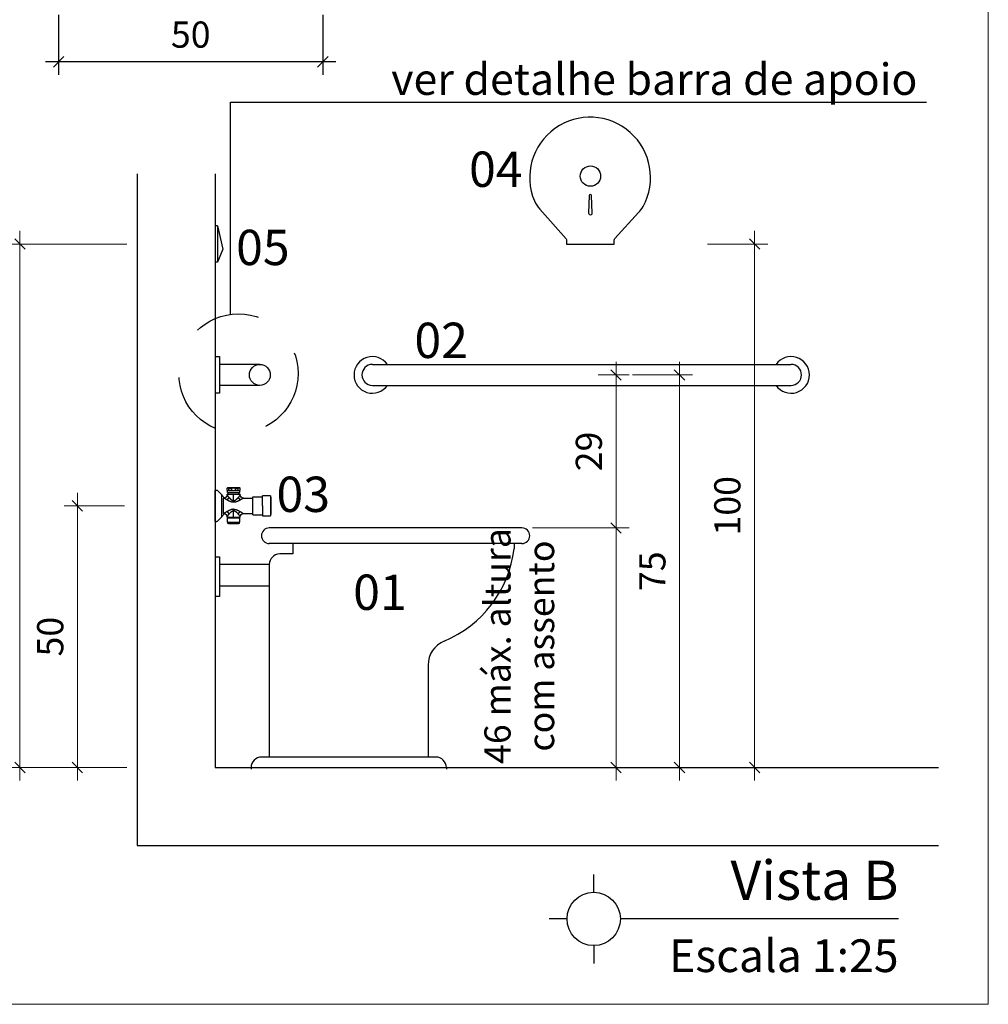
# Model space of a CAD drawing. Units: millimetres. Extents: x 3503 to 3784, y 1433 to 1538.
# Drawn here: x 3736 to 3738, y 1500 to 1502 of the extents above; entities that cross this region are included whole.
import ezdxf
from ezdxf.enums import TextEntityAlignment as Align
from ezdxf.lldxf.tags import DXFTag

# ---------------------------------------------------------------- set-up
doc = ezdxf.new("R2010")
doc.units = ezdxf.units.MM
for name, pattern in [('CONTINU', [0]), ('CONTINUO', [0]), ('HIDDEN2', [0.1875, 0.125, -0.0625])]:
    doc.linetypes.add(name, pattern=pattern)
doc.layers.get('Defpoints').update_dxf_attribs({"color": 20, "lineweight": 40})
for name, color, linetype in [('AR_MOB', 253, 'Continuous'), ('Dim', 135, 'Continuous'), ('moveis', 253, 'Continuous'), ('PAREDE 0.65', 2, 'Continuous'), ('PR-SIM', 7, 'Continuous'), ('PR-TXT', 7, 'Continuous'), ('PR-TXT-TIT', 6, 'Continuous'), ('PROJEÇÃO 0.1', 4, 'HIDDEN'), ('TRT_ARQ-LAY-HIDR', 135, 'Continuous')]:
    doc.layers.add(name, color=color, linetype=linetype)
doc.layers.add('COTA', color=1, linetype='Continuous', lineweight=13)
doc.layers.add('TEXTO', color=7, linetype='Continuous', lineweight=15)
doc.styles.add('030', font='arial.ttf', dxfattribs={"height": 0.3})
doc.styles.add('ARIAL', font='ARIALUNI.TTF')
tags = doc.linetypes.add('HIDDEN', pattern=[0.375, 0.25, -0.125]).pattern_tags.tags
tags[6:7] = [DXFTag(74, 4), DXFTag(75, 0), DXFTag(340, '0'), DXFTag(46, 1.0), DXFTag(50, 0.0), DXFTag(44, 0.0), DXFTag(45, 0.0)]
tags[4:5] = [DXFTag(74, 4), DXFTag(75, 0), DXFTag(340, '0'), DXFTag(46, 1.0), DXFTag(50, 0.0), DXFTag(44, 0.0), DXFTag(45, 0.0)]
doc.dimstyles.new('Esc 25 HP', dxfattribs={"dimscale": 1, "dimtxt": 0.05, "dimasz": 0.02, "dimexe": 0.025, "dimexo": 0.02, "dimgap": 0.02, "dimtad": 1, "dimdec": 0, "dimlfac": 100, "dimzin": 9, "dimdsep": 46, "dimtxsty": 'ARIAL', "dimblk": 'OBLIQUE', "dimcen": 0.01, "dimdle": 0.025, "dimclrd": 1, "dimclre": 1, "dimclrt": 7, "dimadec": 0, "dimazin": 2, "dimtfac": 1, "dimtdec": 0, "dimtmove": 1, "dimatfit": 2, "dimfxl": 0.4, "dimfxlon": 1, "dimlwd": -1, "dimlwe": -1, "dimarcsym": 0})

# ---------------------------------------------------------------- blocks, each defined once
blk = doc.blocks.new('_Oblique')
at = {"color": 0, "linetype": 'ByBlock', "lineweight": -2}
blk.add_line((-0.5, -0.5), (0.5, 0.5), dxfattribs=at)
blk = doc.blocks.new('*D52')
at = {"layer": 'COTA', "color": 1, "transparency": 16777216}
for p, q in [((3735.7244, 1500.376), (3735.7244, 1501.426)), ((3735.9285, 1501.401), (3735.6994, 1501.401)), ((3735.9285, 1500.401), (3735.6994, 1500.401))]:
    blk.add_line(p, q, dxfattribs=at)
at = {"layer": 'Defpoints', "color": 0, "transparency": 16777216}
for p in [(3735.7244, 1501.401), (3735.9485, 1501.401), (3735.9485, 1500.401)]:
    blk.add_point(p, dxfattribs=at)
at = {"layer": 'COTA', "color": 1, "transparency": 16777216, "xscale": 0.01999999999999999, "yscale": 0.01999999999999999, "zscale": 0.01999999999999999}
for p, rotation in [((3735.7244, 1501.401), 90), ((3735.7244, 1500.401), 270)]:
    blk.add_blockref('_Oblique', p, dxfattribs=dict(at, rotation=rotation))
at = {"layer": 'COTA', "color": 7, "transparency": 16777216, "insert": (3735.6789, 1500.901), "char_height": 0.05, "attachment_point": 5, "rotation": 90, "style": 'ARIAL'}
blk.add_mtext('100', dxfattribs=at)
blk = doc.blocks.new('*D53')
at = {"layer": 'COTA', "color": 1, "transparency": 16777216}
for p, q in [((3736.8633, 1501.176), (3736.8633, 1500.8337)), ((3736.8291, 1501.151), (3736.8883, 1501.151)), ((3736.7034, 1500.8587), (3736.8883, 1500.8587))]:
    blk.add_line(p, q, dxfattribs=at)
at = {"layer": 'Defpoints', "color": 0, "transparency": 16777216}
for p in [(3736.8091, 1501.151), (3736.6834, 1500.8587), (3736.8633, 1500.8587)]:
    blk.add_point(p, dxfattribs=at)
at = {"layer": 'COTA', "color": 1, "transparency": 16777216, "xscale": 0.01999999999999999, "yscale": 0.01999999999999999, "zscale": 0.01999999999999999}
for p, rotation in [((3736.8633, 1501.151), 90), ((3736.8633, 1500.8587), 270)]:
    blk.add_blockref('_Oblique', p, dxfattribs=dict(at, rotation=rotation))
at = {"layer": 'COTA', "color": 7, "transparency": 16777216, "insert": (3736.8178, 1501.0048), "char_height": 0.05, "attachment_point": 5, "rotation": 90, "style": 'ARIAL'}
blk.add_mtext('29', dxfattribs=at)
blk = doc.blocks.new('*D54')
at = {"layer": 'COTA', "color": 1, "transparency": 16777216}
for p, q in [((3736.8633, 1500.8837), (3736.8633, 1500.376)), ((3736.7034, 1500.8587), (3736.8883, 1500.8587)), ((3736.8698, 1500.401), (3736.8383, 1500.401))]:
    blk.add_line(p, q, dxfattribs=at)
at = {"layer": 'Defpoints', "color": 0, "transparency": 16777216}
for p in [(3736.6834, 1500.8587), (3736.8633, 1500.401), (3736.8898, 1500.401)]:
    blk.add_point(p, dxfattribs=at)
at = {"layer": 'COTA', "color": 1, "transparency": 16777216, "xscale": 0.01999999999999999, "yscale": 0.01999999999999999, "zscale": 0.01999999999999999}
for p, rotation in [((3736.8633, 1500.8587), 90), ((3736.8633, 1500.401), 270)]:
    blk.add_blockref('_Oblique', p, dxfattribs=dict(at, rotation=rotation))
at = {"layer": 'COTA', "color": 7, "transparency": 16777216, "insert": (3736.6849, 1500.6331), "char_height": 0.05, "attachment_point": 5, "rotation": 90, "style": 'ARIAL'}
blk.add_mtext('46 máx. altura\\Pcom assento', dxfattribs=at)
blk = doc.blocks.new('*D114')
at = {"layer": 'COTA', "color": 1, "transparency": 16777216}
for p, q in [((3737.128, 1500.376), (3737.128, 1501.426)), ((3737.038, 1501.401), (3737.153, 1501.401)), ((3737.038, 1500.401), (3737.153, 1500.401))]:
    blk.add_line(p, q, dxfattribs=at)
at = {"layer": 'Defpoints', "color": 0, "transparency": 16777216}
for p in [(3736.856, 1501.401), (3737.128, 1501.401), (3736.856, 1500.401)]:
    blk.add_point(p, dxfattribs=at)
at = {"layer": 'COTA', "color": 1, "transparency": 16777216, "xscale": 0.01999999999999999, "yscale": 0.01999999999999999, "zscale": 0.01999999999999999}
for p, rotation in [((3737.128, 1501.401), 90), ((3737.128, 1500.401), 270)]:
    blk.add_blockref('_Oblique', p, dxfattribs=dict(at, rotation=rotation))
at = {"layer": 'COTA', "color": 7, "transparency": 16777216, "insert": (3737.0824, 1500.901), "char_height": 0.05, "attachment_point": 5, "rotation": 90, "style": 'ARIAL'}
blk.add_mtext('100', dxfattribs=at)
blk = doc.blocks.new('1984C72ACT_v')
at = {"color": 253, "linetype": 'CONTINU'}
for p, q in [((0.1019, 0.019), (0.1019, 0.0189)), ((0.1019, 0.019), (0.1176, 0.019)), ((0.1019, 0.0189), (0.1019, 0)), ((0.1176, 0), (0.1176, 0.019)), ((0.1615, 0.0349), (0.1598, 0.0339)), ((0.1602, 0.0339), (0.1598, 0.0339)), ((0.1598, 0.0298), (0.1598, 0.0339)), ((0.1602, 0.0298), (0.1598, 0.0298)), ((0.1607, 0.0289), (0.1598, 0.0298)), ((0.185, 0.022), (0.16, 0.022)), ((0.16, 0.0207), (0.16, 0.022)), ((0.16, 0.0207), (0.16, 0.0207)), ((0.16, 0.0207), (0.16, 0.0206)), ((0.16, 0.0206), (0.1601, 0.0206)), ((0.1601, 0.0206), (0.1602, 0.0204)), ((0.1602, 0.0298), (0.1602, 0.0339)), ((0.1603, 0.0339), (0.1602, 0.0339)), ((0.1603, 0.0298), (0.1602, 0.0298)), ((0.1602, 0.0204), (0.1603, 0.0203)), ((0.1619, 0.0342), (0.1603, 0.0339)), ((0.1619, 0.0294), (0.1603, 0.0298)), ((0.1603, 0.0203), (0.1604, 0.0201)), ((0.1604, 0.0201), (0.1604, 0.0201)), ((0.1604, 0.0201), (0.1604, 0.0201)), ((0.1604, 0.0201), (0.1604, 0.0201)), ((0.1604, 0.0201), (0.1606, 0.02)), ((0.1606, 0.02), (0.1607, 0.0198)), ((0.1842, 0.0289), (0.1607, 0.0289)), ((0.1607, 0.0254), (0.1607, 0.0289)), ((0.1842, 0.0254), (0.1607, 0.0254)), ((0.1607, 0.0198), (0.1609, 0.0195)), ((0.1609, 0.0195), (0.1609, 0.0195)), ((0.1609, 0.0195), (0.1609, 0.0195)), ((0.1609, 0.0195), (0.1609, 0.0195)), ((0.1609, 0.0195), (0.1611, 0.0192)), ((0.1611, 0.0192), (0.1613, 0.019)), ((0.1613, 0.019), (0.1615, 0.0188)), ((0.1835, 0.0349), (0.1615, 0.0349)), ((0.1636, 0.0339), (0.1619, 0.0342)), ((0.1636, 0.0298), (0.1619, 0.0294)), ((0.1622, 0.022), (0.1622, 0.0254)), ((0.1691, 0.0339), (0.1636, 0.0339)), ((0.1636, 0.0298), (0.1636, 0.0339)), ((0.1636, 0.0339), (0.1636, 0.0339)), ((0.1691, 0.0298), (0.1636, 0.0298)), ((0.1636, 0.0298), (0.1636, 0.0298)), ((0.1691, 0.0298), (0.1691, 0.0339)), ((0.1692, 0.0339), (0.1691, 0.0339)), ((0.1692, 0.0298), (0.1691, 0.0298)), ((0.1725, 0.0342), (0.1692, 0.0339)), ((0.1725, 0.0294), (0.1692, 0.0298)), ((0.1758, 0.0339), (0.1725, 0.0342)), ((0.1758, 0.0298), (0.1725, 0.0294)), ((0.1725, 0.0066), (0.1725, 0.022)), ((0.1759, 0.0339), (0.1758, 0.0339)), ((0.1759, 0.0298), (0.1758, 0.0298)), ((0.1814, 0.0339), (0.1759, 0.0339)), ((0.1759, 0.0298), (0.1759, 0.0339)), ((0.1814, 0.0298), (0.1759, 0.0298)), ((0.1831, 0.0342), (0.1814, 0.0339)), ((0.1814, 0.0298), (0.1814, 0.0339)), ((0.1814, 0.0339), (0.1814, 0.0339)), ((0.1814, 0.0298), (0.1814, 0.0298)), ((0.1831, 0.0294), (0.1814, 0.0298)), ((0.1828, 0.022), (0.1828, 0.0254)), ((0.1847, 0.0339), (0.1831, 0.0342)), ((0.1847, 0.0298), (0.1831, 0.0294)), ((0.1852, 0.0339), (0.1835, 0.0349)), ((0.1835, 0.0188), (0.1837, 0.019)), ((0.1837, 0.019), (0.1839, 0.0192)), ((0.1839, 0.0192), (0.184, 0.0195)), ((0.184, 0.0195), (0.1841, 0.0195)), ((0.1841, 0.0195), (0.1843, 0.0198)), ((0.1841, 0.0195), (0.1841, 0.0195)), ((0.1841, 0.0195), (0.1841, 0.0195)), ((0.1852, 0.0298), (0.1842, 0.0289)), ((0.1842, 0.0254), (0.1842, 0.0289)), ((0.1843, 0.0198), (0.1844, 0.02)), ((0.1844, 0.02), (0.1846, 0.0201)), ((0.1846, 0.0201), (0.1847, 0.0203)), ((0.1846, 0.0201), (0.1846, 0.0201)), ((0.1846, 0.0201), (0.1846, 0.0201)), ((0.1846, 0.0201), (0.1846, 0.0201)), ((0.1848, 0.0339), (0.1847, 0.0339)), ((0.1848, 0.0298), (0.1847, 0.0298)), ((0.1847, 0.0203), (0.1848, 0.0204)), ((0.1852, 0.0339), (0.1848, 0.0339)), ((0.1848, 0.0298), (0.1848, 0.0339)), ((0.1852, 0.0298), (0.1848, 0.0298)), ((0.1848, 0.0204), (0.1849, 0.0206)), ((0.1849, 0.0206), (0.185, 0.0207)), ((0.1849, 0.0206), (0.1849, 0.0206)), ((0.185, 0.0207), (0.185, 0.022)), ((0.185, 0.0207), (0.185, 0.0207)), ((0.1852, 0.0298), (0.1852, 0.0339)), ((0.195, -0.0203), (0.195, 0.0203)), ((0.2035, 0.0295), (0.1955, 0.0215)), ((0.2075, 0.03), (0.2047, 0.03)), ((0.2075, -0.03), (0.2075, 0.03)), ((0.1356, 0.0171), (0.1176, 0.0171)), ((0.1356, 0), (0.1356, 0.0171)), ((0.154, 0.0147), (0.1356, 0.0147)), ((0.154, 0.0147), (0.154, 0.0147)), ((0.154, 0.0147), (0.1541, 0.0146)), ((0.1541, 0.0146), (0.1542, 0.0146)), ((0.1542, 0.0146), (0.1543, 0.0145)), ((0.1543, 0.0145), (0.1545, 0.0144)), ((0.1545, 0.0144), (0.1546, 0.0143)), ((0.1546, 0.0143), (0.1547, 0.0143)), ((0.1547, 0.0143), (0.1547, 0.0142)), ((0.1547, 0.0142), (0.1548, 0.0142)), ((0.1548, 0.0142), (0.155, 0.0141)), ((0.155, 0.0141), (0.1551, 0.014)), ((0.1551, 0.014), (0.1553, 0.0139)), ((0.1553, 0.0139), (0.1555, 0.0138)), ((0.1555, 0.0138), (0.1556, 0.0137)), ((0.1556, 0.0137), (0.1558, 0.0136)), ((0.1558, 0.0136), (0.1559, 0.0135)), ((0.1559, 0.0135), (0.156, 0.0134)), ((0.156, 0.0134), (0.1562, 0.0133)), ((0.1562, 0.0133), (0.1564, 0.0131)), ((0.1564, 0.0131), (0.1567, 0.0129)), ((0.1567, 0.0129), (0.1572, 0.0127)), ((0.1572, 0.0127), (0.1572, 0.0127)), ((0.1572, 0.0127), (0.1572, 0.0127)), ((0.1572, 0.0127), (0.1572, 0.0127)), ((0.1572, 0.0127), (0.1576, 0.0126)), ((0.1576, 0.0126), (0.1579, 0.0123)), ((0.1579, 0.0123), (0.1583, 0.0121)), ((0.1583, 0.0121), (0.1586, 0.0118)), ((0.1586, 0.0118), (0.159, 0.0116)), ((0.159, 0.0116), (0.1594, 0.0114)), ((0.1594, 0.0114), (0.16, 0.0111)), ((0.16, 0.0111), (0.1606, 0.0107)), ((0.1606, 0.0107), (0.1612, 0.0104)), ((0.1612, 0.0104), (0.1615, 0.0102)), ((0.1615, 0.0188), (0.1615, 0.0187)), ((0.1615, 0.0187), (0.1616, 0.0186)), ((0.1615, 0.0102), (0.1618, 0.01)), ((0.1616, 0.0186), (0.1617, 0.0185)), ((0.1617, 0.0185), (0.1618, 0.0183)), ((0.1618, 0.0183), (0.162, 0.0181)), ((0.1618, 0.01), (0.1622, 0.0099)), ((0.162, 0.0181), (0.1621, 0.0179)), ((0.1621, 0.0179), (0.1623, 0.0177)), ((0.1622, 0.0099), (0.1627, 0.0096)), ((0.1623, 0.0177), (0.1624, 0.0176)), ((0.1624, 0.0176), (0.1626, 0.0174)), ((0.1626, 0.0174), (0.1629, 0.0169)), ((0.1627, 0.0096), (0.1632, 0.0094)), ((0.1629, 0.0169), (0.1633, 0.0165)), ((0.1632, 0.0094), (0.1637, 0.0091)), ((0.1633, 0.0165), (0.1637, 0.0161)), ((0.1637, 0.0161), (0.1639, 0.0157)), ((0.1637, 0.0091), (0.1638, 0.0091)), ((0.1638, 0.0091), (0.1639, 0.009)), ((0.1639, 0.0157), (0.1643, 0.0153)), ((0.1639, 0.009), (0.164, 0.0089)), ((0.164, 0.0089), (0.1644, 0.0088)), ((0.1643, 0.0153), (0.1646, 0.015)), ((0.1644, 0.0088), (0.1648, 0.0086)), ((0.1646, 0.015), (0.1647, 0.0148)), ((0.1647, 0.0148), (0.1648, 0.0147)), ((0.1648, 0.0147), (0.1649, 0.0146)), ((0.1648, 0.0086), (0.1652, 0.0084)), ((0.1649, 0.0146), (0.1651, 0.0144)), ((0.1651, 0.0144), (0.1653, 0.0141)), ((0.1652, 0.0084), (0.1658, 0.0081)), ((0.1653, 0.0141), (0.1655, 0.0139)), ((0.1655, 0.0139), (0.1658, 0.0136)), ((0.1658, 0.0136), (0.166, 0.0134)), ((0.1658, 0.0081), (0.1663, 0.0079)), ((0.166, 0.0134), (0.1662, 0.0131)), ((0.1662, 0.0131), (0.1663, 0.013)), ((0.1663, 0.013), (0.1664, 0.0129)), ((0.1663, 0.0079), (0.1669, 0.0077)), ((0.1664, 0.0129), (0.1665, 0.0128)), ((0.1665, 0.0128), (0.1669, 0.0125)), ((0.1669, 0.0125), (0.1672, 0.0121)), ((0.1669, 0.0077), (0.1672, 0.0076)), ((0.1672, 0.0121), (0.1676, 0.0118)), ((0.1672, 0.0076), (0.1676, 0.0075)), ((0.1676, 0.0118), (0.1676, 0.0118)), ((0.1676, 0.0118), (0.1677, 0.0117)), ((0.1676, 0.0075), (0.1679, 0.0074)), ((0.1677, 0.0117), (0.1677, 0.0117)), ((0.1677, 0.0117), (0.168, 0.0114)), ((0.1679, 0.0074), (0.1682, 0.0073)), ((0.168, 0.0114), (0.1684, 0.0111)), ((0.1682, 0.0073), (0.1684, 0.0072)), ((0.1684, 0.0111), (0.1687, 0.0108)), ((0.1684, 0.0072), (0.1687, 0.0071)), ((0.1687, 0.0108), (0.1689, 0.0107)), ((0.1687, 0.0071), (0.1699, 0.0068)), ((0.1689, 0.0107), (0.1691, 0.0106)), ((0.1691, 0.0106), (0.1693, 0.0104)), ((0.1693, 0.0104), (0.1695, 0.0103)), ((0.1695, 0.0103), (0.1697, 0.0102)), ((0.1697, 0.0102), (0.1699, 0.01)), ((0.1699, 0.01), (0.1702, 0.0099)), ((0.1699, 0.0068), (0.1712, 0.0067)), ((0.1702, 0.0099), (0.1705, 0.0097)), ((0.1705, 0.0097), (0.1709, 0.0096)), ((0.1709, 0.0096), (0.1714, 0.0094)), ((0.1712, 0.0067), (0.1725, 0.0066)), ((0.1714, 0.0094), (0.1719, 0.0093)), ((0.1719, 0.0093), (0.1725, 0.0093)), ((0.1725, 0.0093), (0.1731, 0.0093)), ((0.1725, 0.0066), (0.1738, 0.0067)), ((0.1731, 0.0093), (0.1736, 0.0094)), ((0.1736, 0.0094), (0.1741, 0.0096)), ((0.1738, 0.0067), (0.1751, 0.0068)), ((0.1741, 0.0096), (0.1745, 0.0097)), ((0.1745, 0.0097), (0.1748, 0.0099)), ((0.1748, 0.0099), (0.1751, 0.01)), ((0.1751, 0.01), (0.1753, 0.0102)), ((0.1751, 0.0068), (0.1763, 0.0071)), ((0.1753, 0.0102), (0.1755, 0.0103)), ((0.1755, 0.0103), (0.1757, 0.0104)), ((0.1757, 0.0104), (0.1759, 0.0106)), ((0.1759, 0.0106), (0.1761, 0.0107)), ((0.1761, 0.0107), (0.1763, 0.0108)), ((0.1763, 0.0108), (0.1766, 0.0111)), ((0.1763, 0.0071), (0.1766, 0.0072)), ((0.1766, 0.0111), (0.177, 0.0114)), ((0.1766, 0.0072), (0.1768, 0.0073)), ((0.1768, 0.0073), (0.1771, 0.0074)), ((0.177, 0.0114), (0.1773, 0.0117)), ((0.1771, 0.0074), (0.1774, 0.0075)), ((0.1773, 0.0117), (0.1774, 0.0118)), ((0.1773, 0.0117), (0.1773, 0.0117)), ((0.1774, 0.0118), (0.1778, 0.0121)), ((0.1774, 0.0118), (0.1774, 0.0118)), ((0.1774, 0.0075), (0.1778, 0.0076)), ((0.1778, 0.0121), (0.1781, 0.0125)), ((0.1778, 0.0076), (0.1781, 0.0077)), ((0.1781, 0.0125), (0.1785, 0.0128)), ((0.1781, 0.0077), (0.1787, 0.0079)), ((0.1785, 0.0128), (0.1786, 0.0129)), ((0.1786, 0.0129), (0.1787, 0.013)), ((0.1787, 0.0131), (0.179, 0.0134)), ((0.1787, 0.013), (0.1787, 0.0131)), ((0.1787, 0.0079), (0.1792, 0.0081)), ((0.179, 0.0134), (0.1792, 0.0136)), ((0.1792, 0.0136), (0.1795, 0.0139)), ((0.1792, 0.0081), (0.1798, 0.0084)), ((0.1795, 0.0139), (0.1797, 0.0141)), ((0.1797, 0.0141), (0.1799, 0.0144)), ((0.1798, 0.0084), (0.1802, 0.0086)), ((0.1799, 0.0144), (0.1801, 0.0146)), ((0.1801, 0.0146), (0.1802, 0.0147)), ((0.1802, 0.0147), (0.1803, 0.0148)), ((0.1802, 0.0086), (0.1806, 0.0088)), ((0.1803, 0.0148), (0.1804, 0.015)), ((0.1804, 0.015), (0.1807, 0.0153)), ((0.1806, 0.0088), (0.181, 0.0089)), ((0.1807, 0.0153), (0.181, 0.0157)), ((0.181, 0.0157), (0.1813, 0.0161)), ((0.181, 0.0089), (0.1811, 0.009)), ((0.1811, 0.009), (0.1812, 0.0091)), ((0.1812, 0.0091), (0.1813, 0.0091)), ((0.1813, 0.0161), (0.1817, 0.0165)), ((0.1813, 0.0091), (0.1818, 0.0094)), ((0.1817, 0.0165), (0.1821, 0.0169)), ((0.1818, 0.0094), (0.1823, 0.0096)), ((0.1821, 0.0169), (0.1824, 0.0174)), ((0.1823, 0.0096), (0.1828, 0.0099)), ((0.1824, 0.0174), (0.1826, 0.0176)), ((0.1826, 0.0176), (0.1827, 0.0177)), ((0.1827, 0.0177), (0.1829, 0.0179)), ((0.1828, 0.0099), (0.1832, 0.01)), ((0.1829, 0.0179), (0.183, 0.0181)), ((0.183, 0.0181), (0.1832, 0.0183)), ((0.1832, 0.0183), (0.1833, 0.0185)), ((0.1832, 0.01), (0.1835, 0.0102)), ((0.1833, 0.0185), (0.1834, 0.0186)), ((0.1834, 0.0186), (0.1835, 0.0187)), ((0.1835, 0.0187), (0.1835, 0.0188)), ((0.1835, 0.0102), (0.1838, 0.0104)), ((0.1838, 0.0104), (0.1844, 0.0107)), ((0.1844, 0.0107), (0.185, 0.0111)), ((0.185, 0.0111), (0.1856, 0.0114)), ((0.1856, 0.0114), (0.186, 0.0116)), ((0.186, 0.0116), (0.1864, 0.0118)), ((0.1864, 0.0118), (0.1867, 0.0121)), ((0.1867, 0.0121), (0.1871, 0.0123)), ((0.1871, 0.0123), (0.1874, 0.0126)), ((0.1874, 0.0126), (0.1878, 0.0127)), ((0.1878, 0.0127), (0.1883, 0.0129)), ((0.1878, 0.0127), (0.1878, 0.0127)), ((0.1878, 0.0127), (0.1878, 0.0127)), ((0.1878, 0.0127), (0.1878, 0.0127)), ((0.1883, 0.0129), (0.1886, 0.0131)), ((0.1886, 0.0131), (0.1888, 0.0133)), ((0.1888, 0.0133), (0.189, 0.0134)), ((0.189, 0.0134), (0.1891, 0.0135)), ((0.1891, 0.0135), (0.1892, 0.0136)), ((0.1892, 0.0136), (0.1894, 0.0137)), ((0.1894, 0.0137), (0.1895, 0.0138)), ((0.1895, 0.0138), (0.1897, 0.0139)), ((0.1897, 0.0139), (0.1899, 0.014)), ((0.1899, 0.014), (0.19, 0.0141)), ((0.19, 0.0141), (0.1902, 0.0142)), ((0.1902, 0.0142), (0.1903, 0.0142)), ((0.1903, 0.0142), (0.1903, 0.0143)), ((0.1903, 0.0143), (0.1904, 0.0143)), ((0.1904, 0.0143), (0.1905, 0.0144)), ((0.1905, 0.0144), (0.1907, 0.0145)), ((0.1907, 0.0145), (0.1908, 0.0146)), ((0.1908, 0.0146), (0.1909, 0.0146)), ((0.1909, 0.0146), (0.191, 0.0147)), ((0.192, 0.0147), (0.191, 0.0147)), ((0.191, 0.0147), (0.191, 0.0147)), ((0.192, -0.0148), (0.192, 0.0148)), ((0.1019, 0), (0.1019, -0.019)), ((0.1176, 0), (0.1176, -0.019)), ((0.1356, -0.0171), (0.1176, -0.0171)), ((0.1356, -0.0171), (0.1356, 0)), ((0.154, -0.0147), (0.1356, -0.0147)), ((0.1541, -0.0146), (0.154, -0.0147)), ((0.154, -0.0147), (0.154, -0.0147)), ((0.1542, -0.0146), (0.1541, -0.0146)), ((0.1543, -0.0145), (0.1542, -0.0146)), ((0.1544, -0.0145), (0.1543, -0.0145)), ((0.1545, -0.0144), (0.1544, -0.0145)), ((0.1546, -0.0143), (0.1545, -0.0144)), ((0.1547, -0.0143), (0.1546, -0.0143)), ((0.1548, -0.0142), (0.1547, -0.0143)), ((0.1549, -0.0141), (0.1548, -0.0142)), ((0.155, -0.0141), (0.1549, -0.0141)), ((0.1551, -0.014), (0.155, -0.0141)), ((0.1553, -0.0139), (0.1551, -0.014)), ((0.1556, -0.0137), (0.1553, -0.0139)), ((0.1558, -0.0136), (0.1556, -0.0137)), ((0.1561, -0.0134), (0.1558, -0.0136)), ((0.1558, -0.0136), (0.1558, -0.0136)), ((0.1558, -0.0136), (0.1558, -0.0136)), ((0.1558, -0.0136), (0.1558, -0.0136)), ((0.1564, -0.0132), (0.1561, -0.0134)), ((0.1567, -0.013), (0.1564, -0.0132)), ((0.1568, -0.0129), (0.1567, -0.013)), ((0.157, -0.0128), (0.1568, -0.0129)), ((0.1572, -0.0127), (0.157, -0.0128)), ((0.1573, -0.0126), (0.1572, -0.0127)), ((0.1575, -0.0125), (0.1573, -0.0126)), ((0.1576, -0.0125), (0.1575, -0.0125)), ((0.158, -0.0122), (0.1576, -0.0125)), ((0.1583, -0.012), (0.158, -0.0122)), ((0.1586, -0.0118), (0.1583, -0.012)), ((0.159, -0.0116), (0.1586, -0.0118)), ((0.1594, -0.0114), (0.159, -0.0116)), ((0.1597, -0.0112), (0.1594, -0.0114)), ((0.1602, -0.011), (0.1597, -0.0112)), ((0.1607, -0.0107), (0.1602, -0.011)), ((0.1612, -0.0104), (0.1607, -0.0107)), ((0.1616, -0.0102), (0.1612, -0.0104)), ((0.1615, -0.0187), (0.1614, -0.0189)), ((0.1617, -0.0185), (0.1615, -0.0187)), ((0.162, -0.01), (0.1616, -0.0102)), ((0.1618, -0.0184), (0.1617, -0.0185)), ((0.1617, -0.0185), (0.1617, -0.0185)), ((0.162, -0.0181), (0.1618, -0.0183)), ((0.1618, -0.0183), (0.1618, -0.0184)), ((0.1624, -0.0097), (0.162, -0.01)), ((0.1622, -0.0178), (0.162, -0.0181)), ((0.1624, -0.0175), (0.1622, -0.0178)), ((0.1629, -0.0095), (0.1624, -0.0097)), ((0.1625, -0.0175), (0.1624, -0.0175)), ((0.1626, -0.0174), (0.1625, -0.0174)), ((0.1625, -0.0174), (0.1625, -0.0175)), ((0.1628, -0.0171), (0.1626, -0.0174)), ((0.1629, -0.0169), (0.1628, -0.0171)), ((0.1634, -0.0092), (0.1629, -0.0095)), ((0.1631, -0.0167), (0.1629, -0.0169)), ((0.1634, -0.0164), (0.1631, -0.0167)), ((0.1639, -0.009), (0.1634, -0.0092)), ((0.1636, -0.0161), (0.1634, -0.0164)), ((0.1639, -0.0158), (0.1636, -0.0161)), ((0.164, -0.0089), (0.1639, -0.009)), ((0.1639, -0.009), (0.1639, -0.009)), ((0.1639, -0.009), (0.1639, -0.009)), ((0.1642, -0.0154), (0.1639, -0.0158)), ((0.1645, -0.0087), (0.164, -0.0089)), ((0.1645, -0.015), (0.1642, -0.0154)), ((0.1649, -0.0085), (0.1645, -0.0087)), ((0.1649, -0.0146), (0.1645, -0.015)), ((0.1654, -0.0083), (0.1649, -0.0085)), ((0.1652, -0.0143), (0.1649, -0.0146)), ((0.1654, -0.014), (0.1652, -0.0143)), ((0.166, -0.0081), (0.1654, -0.0083)), ((0.1657, -0.0137), (0.1654, -0.014)), ((0.1659, -0.0135), (0.1657, -0.0137)), ((0.1661, -0.0133), (0.1659, -0.0135)), ((0.1665, -0.0079), (0.166, -0.0081)), ((0.1662, -0.0131), (0.1661, -0.0133)), ((0.1664, -0.013), (0.1662, -0.0131)), ((0.1665, -0.0128), (0.1664, -0.013)), ((0.167, -0.0076), (0.1665, -0.0079)), ((0.1667, -0.0127), (0.1665, -0.0128)), ((0.167, -0.0123), (0.1667, -0.0127)), ((0.1673, -0.0075), (0.167, -0.0076)), ((0.1674, -0.012), (0.167, -0.0123)), ((0.1676, -0.0074), (0.1673, -0.0075)), ((0.1677, -0.0117), (0.1674, -0.012)), ((0.1679, -0.0073), (0.1676, -0.0074)), ((0.1681, -0.0114), (0.1677, -0.0117)), ((0.1677, -0.0117), (0.1677, -0.0117)), ((0.1677, -0.0117), (0.1677, -0.0117)), ((0.1677, -0.0117), (0.1677, -0.0117)), ((0.1682, -0.0073), (0.1679, -0.0073)), ((0.1684, -0.0111), (0.1681, -0.0114)), ((0.1685, -0.0072), (0.1682, -0.0073)), ((0.1688, -0.0108), (0.1684, -0.0111)), ((0.1688, -0.0071), (0.1685, -0.0072)), ((0.17, -0.0068), (0.1688, -0.0071)), ((0.169, -0.0107), (0.1688, -0.0108)), ((0.1691, -0.0106), (0.169, -0.0107)), ((0.1693, -0.0104), (0.1691, -0.0106)), ((0.1695, -0.0103), (0.1693, -0.0104)), ((0.1697, -0.0101), (0.1695, -0.0103)), ((0.17, -0.01), (0.1697, -0.0101)), ((0.1712, -0.0067), (0.17, -0.0068)), ((0.1703, -0.0099), (0.17, -0.01)), ((0.1706, -0.0097), (0.1703, -0.0099)), ((0.1709, -0.0096), (0.1706, -0.0097)), ((0.1714, -0.0094), (0.1709, -0.0096)), ((0.1725, -0.0066), (0.1712, -0.0067)), ((0.1719, -0.0093), (0.1714, -0.0094)), ((0.1725, -0.0093), (0.1719, -0.0093)), ((0.1725, -0.022), (0.1725, -0.0066)), ((0.1725, -0.0066), (0.1738, -0.0067)), ((0.1731, -0.0093), (0.1725, -0.0093)), ((0.1736, -0.0094), (0.1731, -0.0093)), ((0.1741, -0.0096), (0.1736, -0.0094)), ((0.1738, -0.0067), (0.175, -0.0068)), ((0.1744, -0.0097), (0.1741, -0.0096)), ((0.1747, -0.0099), (0.1744, -0.0097)), ((0.175, -0.01), (0.1747, -0.0099)), ((0.175, -0.0068), (0.1762, -0.0071)), ((0.1753, -0.0101), (0.175, -0.01)), ((0.1755, -0.0103), (0.1753, -0.0101)), ((0.1757, -0.0104), (0.1755, -0.0103)), ((0.1759, -0.0106), (0.1757, -0.0104)), ((0.176, -0.0107), (0.1759, -0.0106)), ((0.1762, -0.0108), (0.176, -0.0107)), ((0.1762, -0.0071), (0.1765, -0.0072)), ((0.1766, -0.0111), (0.1762, -0.0108)), ((0.1765, -0.0072), (0.1768, -0.0073)), ((0.1769, -0.0114), (0.1766, -0.0111)), ((0.1768, -0.0073), (0.1771, -0.0073)), ((0.1773, -0.0117), (0.1769, -0.0114)), ((0.1771, -0.0073), (0.1774, -0.0074)), ((0.1776, -0.012), (0.1773, -0.0117)), ((0.1773, -0.0117), (0.1773, -0.0117)), ((0.1773, -0.0117), (0.1773, -0.0117)), ((0.1773, -0.0117), (0.1773, -0.0117)), ((0.1774, -0.0074), (0.1777, -0.0075)), ((0.178, -0.0123), (0.1776, -0.012)), ((0.1777, -0.0075), (0.178, -0.0076)), ((0.178, -0.0076), (0.1785, -0.0079)), ((0.1783, -0.0127), (0.178, -0.0123)), ((0.1785, -0.0128), (0.1783, -0.0127)), ((0.1785, -0.0079), (0.179, -0.0081)), ((0.1786, -0.013), (0.1785, -0.0128)), ((0.1787, -0.0131), (0.1786, -0.013)), ((0.1789, -0.0133), (0.1787, -0.0131)), ((0.1791, -0.0135), (0.1789, -0.0133)), ((0.179, -0.0081), (0.1796, -0.0083)), ((0.1793, -0.0137), (0.1791, -0.0135)), ((0.1796, -0.014), (0.1793, -0.0137)), ((0.1796, -0.0083), (0.1801, -0.0085)), ((0.1798, -0.0143), (0.1796, -0.014)), ((0.1801, -0.0146), (0.1798, -0.0143)), ((0.1801, -0.0085), (0.1805, -0.0087)), ((0.1805, -0.015), (0.1801, -0.0146)), ((0.1805, -0.0087), (0.181, -0.0089)), ((0.1808, -0.0154), (0.1805, -0.015)), ((0.1811, -0.0158), (0.1808, -0.0154)), ((0.181, -0.0089), (0.181, -0.009)), ((0.181, -0.009), (0.1811, -0.009)), ((0.1811, -0.009), (0.1811, -0.009)), ((0.1811, -0.009), (0.1816, -0.0092)), ((0.1814, -0.0161), (0.1811, -0.0158)), ((0.1816, -0.0164), (0.1814, -0.0161)), ((0.1816, -0.0092), (0.1821, -0.0095)), ((0.1819, -0.0167), (0.1816, -0.0164)), ((0.182, -0.0169), (0.1819, -0.0167)), ((0.1822, -0.0171), (0.182, -0.0169)), ((0.1821, -0.0095), (0.1826, -0.0097)), ((0.1824, -0.0174), (0.1822, -0.0171)), ((0.1825, -0.0174), (0.1824, -0.0174)), ((0.1825, -0.0175), (0.1825, -0.0174)), ((0.1828, -0.0178), (0.1825, -0.0175)), ((0.1825, -0.0175), (0.1825, -0.0175)), ((0.1826, -0.0097), (0.183, -0.01)), ((0.183, -0.0181), (0.1828, -0.0178)), ((0.183, -0.01), (0.1834, -0.0102)), ((0.1832, -0.0183), (0.183, -0.0181)), ((0.1832, -0.0184), (0.1832, -0.0183)), ((0.1833, -0.0185), (0.1832, -0.0184)), ((0.1835, -0.0187), (0.1833, -0.0185)), ((0.1833, -0.0185), (0.1833, -0.0185)), ((0.1834, -0.0102), (0.1838, -0.0104)), ((0.1836, -0.0189), (0.1835, -0.0187)), ((0.1838, -0.0104), (0.1843, -0.0107)), ((0.1843, -0.0107), (0.1848, -0.011)), ((0.1848, -0.011), (0.1853, -0.0112)), ((0.1853, -0.0112), (0.1856, -0.0114)), ((0.1856, -0.0114), (0.186, -0.0116)), ((0.186, -0.0116), (0.1864, -0.0118)), ((0.1864, -0.0118), (0.1867, -0.012)), ((0.1867, -0.012), (0.187, -0.0122)), ((0.187, -0.0122), (0.1874, -0.0125)), ((0.1874, -0.0125), (0.1875, -0.0125)), ((0.1875, -0.0125), (0.1877, -0.0126)), ((0.1877, -0.0126), (0.1878, -0.0127)), ((0.1878, -0.0127), (0.188, -0.0128)), ((0.188, -0.0128), (0.1882, -0.0129)), ((0.1882, -0.0129), (0.1883, -0.013)), ((0.1883, -0.013), (0.1886, -0.0132)), ((0.1886, -0.0132), (0.1889, -0.0134)), ((0.1889, -0.0134), (0.1892, -0.0136)), ((0.1892, -0.0136), (0.1892, -0.0136)), ((0.1892, -0.0136), (0.1892, -0.0136)), ((0.1892, -0.0136), (0.1892, -0.0136)), ((0.1892, -0.0136), (0.1894, -0.0137)), ((0.1894, -0.0137), (0.1897, -0.0139)), ((0.1897, -0.0139), (0.1899, -0.014)), ((0.1899, -0.014), (0.19, -0.0141)), ((0.19, -0.0141), (0.1901, -0.0141)), ((0.1901, -0.0141), (0.1902, -0.0142)), ((0.1902, -0.0142), (0.1903, -0.0143)), ((0.1903, -0.0143), (0.1904, -0.0143)), ((0.1904, -0.0143), (0.1905, -0.0144)), ((0.1905, -0.0144), (0.1906, -0.0145)), ((0.1906, -0.0145), (0.1907, -0.0145)), ((0.1907, -0.0145), (0.1908, -0.0146)), ((0.1908, -0.0146), (0.1909, -0.0146)), ((0.1909, -0.0146), (0.191, -0.0147)), ((0.192, -0.0147), (0.191, -0.0147)), ((0.191, -0.0147), (0.191, -0.0147)), ((0.1176, -0.019), (0.1019, -0.019)), ((0.1019, -0.019), (0.1019, -0.019)), ((0.1601, -0.0206), (0.16, -0.0206)), ((0.16, -0.0206), (0.16, -0.0207)), ((0.16, -0.022), (0.16, -0.0207)), ((0.16, -0.0207), (0.16, -0.0207)), ((0.185, -0.022), (0.16, -0.022)), ((0.1602, -0.0205), (0.1601, -0.0206)), ((0.1603, -0.0204), (0.1602, -0.0205)), ((0.1604, -0.0202), (0.1603, -0.0202)), ((0.1603, -0.0202), (0.1603, -0.0204)), ((0.1605, -0.02), (0.1604, -0.0201)), ((0.1604, -0.0201), (0.1604, -0.0202)), ((0.1604, -0.0202), (0.1604, -0.0202)), ((0.1606, -0.0199), (0.1605, -0.02)), ((0.1607, -0.0197), (0.1606, -0.0199)), ((0.1608, -0.0196), (0.1607, -0.0197)), ((0.1609, -0.0195), (0.1608, -0.0196)), ((0.1609, -0.0195), (0.1609, -0.0195)), ((0.1841, -0.0228), (0.1609, -0.0228)), ((0.1609, -0.031), (0.1609, -0.0228)), ((0.1841, -0.031), (0.1609, -0.031)), ((0.1611, -0.0192), (0.161, -0.0193)), ((0.161, -0.0193), (0.1609, -0.0195)), ((0.1612, -0.0191), (0.1611, -0.0192)), ((0.1614, -0.0189), (0.1612, -0.0191)), ((0.1614, -0.033), (0.1614, -0.031)), ((0.1622, -0.0228), (0.1622, -0.022)), ((0.1826, -0.034), (0.1624, -0.034)), ((0.1828, -0.0228), (0.1828, -0.022)), ((0.1838, -0.0191), (0.1836, -0.0189)), ((0.1836, -0.033), (0.1836, -0.031)), ((0.1839, -0.0192), (0.1838, -0.0191)), ((0.184, -0.0193), (0.1839, -0.0192)), ((0.184, -0.0195), (0.184, -0.0193)), ((0.1841, -0.0195), (0.184, -0.0195)), ((0.1842, -0.0196), (0.1841, -0.0195)), ((0.1841, -0.031), (0.1841, -0.0228)), ((0.1843, -0.0197), (0.1842, -0.0196)), ((0.1844, -0.0199), (0.1843, -0.0197)), ((0.1845, -0.02), (0.1844, -0.0199)), ((0.1846, -0.0201), (0.1845, -0.02)), ((0.1846, -0.0202), (0.1846, -0.0201)), ((0.1847, -0.0202), (0.1846, -0.0202)), ((0.1846, -0.0202), (0.1846, -0.0202)), ((0.1847, -0.0204), (0.1847, -0.0202)), ((0.1848, -0.0205), (0.1847, -0.0204)), ((0.1849, -0.0206), (0.1848, -0.0205)), ((0.185, -0.0207), (0.1849, -0.0206)), ((0.1849, -0.0206), (0.1849, -0.0206)), ((0.185, -0.022), (0.185, -0.0207)), ((0.185, -0.0207), (0.185, -0.0207)), ((0.2035, -0.0295), (0.1955, -0.0215)), ((0.2075, -0.03), (0.2047, -0.03))]:
    blk.add_line(p, q, dxfattribs=at)
for centre, radius, start, end in [((0.7016, 0), 0.6, 178.1856, 179.9999), ((0.154, 0.0207), 0.006, 269.9736, 0.0251), ((0.191, 0.0207), 0.006, 179.9743, 270.0239), ((0.198, 0.0148), 0.006, 120.0017, 179.9982), ((0.1966, 0.0203), 0.0016, 134.9971, 180.0093), ((0.2047, 0.0284), 0.0016, 90.0066, 134.9974), ((0.7017, 0), 0.6001, 180.0001, 181.8142), ((0.154, -0.0207), 0.006, 359.9749, 90.0251), ((0.191, -0.0207), 0.006, 89.9748, 180.0251), ((0.198, -0.0148), 0.006, 179.9997, 239.9987), ((0.1624, -0.033), 0.001, 180, 270), ((0.1826, -0.033), 0.001, 270, 359.9998), ((0.1966, -0.0203), 0.0016, 179.9988, 224.9977), ((0.2047, -0.0284), 0.0016, 225.004, 270)]:
    blk.add_arc(centre, radius, start, end, dxfattribs=at)
for points in [[(0.1637, 0.0161), (0.1632, 0.0148), (0.1624, 0.0137), (0.1615, 0.0127), (0.1605, 0.0119), (0.1594, 0.0114)], [(0.1813, 0.0161), (0.1818, 0.0148), (0.1826, 0.0137), (0.1835, 0.0127), (0.1845, 0.0119), (0.1856, 0.0114)], [(0.1639, -0.0158), (0.1634, -0.0146), (0.1626, -0.0135), (0.1617, -0.0125), (0.1607, -0.0117), (0.1597, -0.0112)], [(0.1811, -0.0158), (0.1816, -0.0146), (0.1824, -0.0135), (0.1833, -0.0125), (0.1843, -0.0117), (0.1853, -0.0112)]]:
    blk.add_open_spline(points, degree=5, dxfattribs=at)
blk = doc.blocks.new('*D115')
at = {"layer": 'COTA', "color": 1, "transparency": 16777216}
for p, q in [((3735.8342, 1500.376), (3735.8342, 1500.926)), ((3735.9242, 1500.901), (3735.8092, 1500.901)), ((3735.9242, 1500.401), (3735.8092, 1500.401))]:
    blk.add_line(p, q, dxfattribs=at)
at = {"layer": 'Defpoints', "color": 0, "transparency": 16777216}
for p in [(3735.8342, 1500.901), (3736.1102, 1500.901), (3736.0977, 1500.401)]:
    blk.add_point(p, dxfattribs=at)
at = {"layer": 'COTA', "color": 1, "transparency": 16777216, "xscale": 0.01999999999999999, "yscale": 0.01999999999999999, "zscale": 0.01999999999999999}
for p, rotation in [((3735.8342, 1500.901), 90), ((3735.8342, 1500.401), 270)]:
    blk.add_blockref('_Oblique', p, dxfattribs=dict(at, rotation=rotation))
at = {"layer": 'COTA', "color": 7, "transparency": 16777216, "insert": (3735.7887, 1500.651), "char_height": 0.05, "attachment_point": 5, "rotation": 90, "style": 'ARIAL'}
blk.add_mtext('50', dxfattribs=at)
blk = doc.blocks.new('*D117')
at = {"layer": 'COTA', "color": 1, "transparency": 16777216}
for p, q in [((3736.9846, 1500.376), (3736.9846, 1501.176)), ((3736.8946, 1501.151), (3737.0096, 1501.151)), ((3736.9846, 1500.401), (3737.0096, 1500.401))]:
    blk.add_line(p, q, dxfattribs=at)
at = {"layer": 'Defpoints', "color": 0, "transparency": 16777216}
for p in [(3736.8091, 1501.151), (3736.9846, 1501.151), (3736.9769, 1500.401)]:
    blk.add_point(p, dxfattribs=at)
at = {"layer": 'COTA', "color": 1, "transparency": 16777216, "xscale": 0.01999999999999999, "yscale": 0.01999999999999999, "zscale": 0.01999999999999999}
for p, rotation in [((3736.9846, 1501.151), 90), ((3736.9846, 1500.401), 270)]:
    blk.add_blockref('_Oblique', p, dxfattribs=dict(at, rotation=rotation))
at = {"layer": 'COTA', "color": 7, "transparency": 16777216, "insert": (3736.9392, 1500.776), "char_height": 0.05, "attachment_point": 5, "rotation": 90, "style": 'ARIAL'}
blk.add_mtext('75', dxfattribs=at)
blk = doc.blocks.new('*D57')
at = {"color": 1, "transparency": 16777216}
for p, q in [((3735.7982, 1501.8392), (3735.7982, 1501.7242)), ((3736.3032, 1501.8392), (3736.3032, 1501.7242)), ((3736.3282, 1501.7492), (3735.7732, 1501.7492))]:
    blk.add_line(p, q, dxfattribs=at)
at = {"layer": 'Defpoints', "color": 0, "transparency": 16777216}
for p in [(3735.7982, 1502.1209), (3736.3032, 1502.1209), (3735.7982, 1501.7492)]:
    blk.add_point(p, dxfattribs=at)
at = {"color": 1, "transparency": 16777216, "xscale": 0.01999999999999999, "yscale": 0.01999999999999999, "zscale": 0.01999999999999999, "rotation": 180}
blk.add_blockref('_Oblique', (3735.7982, 1501.7492), dxfattribs=at)
at = {"color": 1, "transparency": 16777216, "xscale": 0.01999999999999999, "yscale": 0.01999999999999999, "zscale": 0.01999999999999999}
blk.add_blockref('_Oblique', (3736.3032, 1501.7492), dxfattribs=at)
at = {"color": 7, "transparency": 16777216, "insert": (3736.0507, 1501.7947), "char_height": 0.05, "attachment_point": 5, "style": 'ARIAL'}
blk.add_mtext('50', dxfattribs=at)

msp = doc.modelspace()

# ---------------------------------------------------------------- linework, layer by layer
at = {"layer": 'AR_MOB'}
msp.add_lwpolyline([(3736.7689, 1501.401), (3736.8598, 1501.401), (3736.8598, 1501.4086, -0.198332), (3736.8611, 1501.4117), (3736.9061, 1501.4612, 0.059705), (3736.915, 1501.4725, 1.591805), (3736.7073, 1501.4833, 0.078871), (3736.7179, 1501.4676), (3736.7678, 1501.4109, -0.189834), (3736.7689, 1501.4079)], format="xyb", close=True, dxfattribs=at)
for points in [[(3736.8122, 1501.4936), (3736.8109, 1501.4603, 1.013727), (3736.8179, 1501.4604, -1.013727)], [(3736.8179, 1501.4603), (3736.8166, 1501.4936, 1), (3736.8122, 1501.4936)]]:
    msp.add_lwpolyline(points, format="xyb", dxfattribs=at)
msp.add_circle((3736.8144, 1501.5308), 0.0195, dxfattribs=at)
at = {"layer": 'COTA', "color": 4}
msp.add_lwpolyline([(3733.5221, 1499.9486), (3737.5745, 1499.9486), (3737.5745, 1504.6882), (3733.5221, 1504.6882)], close=True, dxfattribs=at)
at = {"layer": 'Dim', "color": 1}
for p, q in [((3736.1268, 1501.6718), (3737.4567, 1501.6718)), ((3736.1268, 1501.2672), (3736.1268, 1501.6718))]:
    msp.add_line(p, q, dxfattribs=at)
at = {"layer": 'moveis'}
for p, q in [((3736.0977, 1501.4358), (3736.0977, 1501.3661)), ((3736.1018, 1501.4358), (3736.0977, 1501.4358)), ((3736.1018, 1501.4358), (3736.1122, 1501.3915)), ((3736.1018, 1501.4358), (3736.1018, 1501.3661)), ((3736.1122, 1501.3915), (3736.1018, 1501.3661)), ((3736.1018, 1501.3661), (3736.0977, 1501.3661)), ((3736.0977, 1501.186), (3736.1057, 1501.186)), ((3736.1057, 1501.186), (3736.1057, 1501.116)), ((3736.1827, 1501.171), (3736.1057, 1501.171)), ((3736.3977, 1501.171), (3737.1977, 1501.171)), ((3736.1827, 1501.131), (3736.1057, 1501.131)), ((3736.3977, 1501.131), (3737.1977, 1501.131)), ((3736.1057, 1501.116), (3736.0977, 1501.116)), ((3736.6834, 1500.8587), (3736.2008, 1500.8587)), ((3736.6834, 1500.8288), (3736.2008, 1500.8288)), ((3736.2456, 1500.8288), (3736.2456, 1500.8089)), ((3736.6685, 1500.8288), (3736.6685, 1500.8189)), ((3736.0977, 1500.8032), (3736.1057, 1500.8032)), ((3736.1057, 1500.8032), (3736.1057, 1500.7277)), ((3736.2456, 1500.8089), (3736.2207, 1500.8089)), ((3736.2008, 1500.789), (3736.1057, 1500.789)), ((3736.2008, 1500.789), (3736.2008, 1500.4209)), ((3736.2008, 1500.7477), (3736.1057, 1500.7477)), ((3736.1057, 1500.7277), (3736.0977, 1500.7277)), ((3736.5043, 1500.5966), (3736.5043, 1500.4209)), ((3736.5192, 1500.4209), (3736.1859, 1500.4209)), ((3736.166, 1500.401), (3736.166, 1500.3979)), ((3736.5391, 1500.401), (3736.5391, 1500.3979))]:
    msp.add_line(p, q, dxfattribs=at)
at = {"layer": 'moveis', "color": 4}
msp.add_circle((3736.1827, 1501.151), 0.02, dxfattribs=at)
at = {"layer": 'moveis'}
for centre, radius, start, end in [((3736.3977, 1501.151), 0.035, 34.8499, 325.1501), ((3737.1977, 1501.151), 0.035, 214.8499, 145.1501), ((3736.3977, 1501.151), 0.02, 90, 269.9545), ((3737.1977, 1501.151), 0.02, 270.0455, 90), ((3736.2008, 1500.8438), 0.0149, 90, 270), ((3736.6834, 1500.8438), 0.0149, 270, 90), ((3736.2207, 1500.789), 0.0199, 90, 180), ((3736.4508, 1500.845), 0.2193, 292.5745, 353.1629), ((3736.5541, 1500.5966), 0.0498, 112.5745, 180), ((3736.1859, 1500.401), 0.0199, 90, 180), ((3736.5192, 1500.401), 0.0199, 0, 90)]:
    msp.add_arc(centre, radius, start, end, dxfattribs=at)
at = {"layer": 'PAREDE 0.65'}
for p, q in [((3735.9485, 1501.5354), (3735.9485, 1500.2517)), ((3736.0977, 1501.5354), (3736.0977, 1500.401)), ((3736.0977, 1500.401), (3737.4796, 1500.401)), ((3735.9485, 1500.2517), (3737.4796, 1500.2517))]:
    msp.add_line(p, q, dxfattribs=at)
at = {"layer": 'PR-SIM'}
for p, q in [((3736.8206, 1500.1626), (3736.8206, 1500.1967)), ((3736.7697, 1500.1117), (3736.7356, 1500.1117)), ((3737.4031, 1500.1117), (3736.8716, 1500.1117)), ((3736.8206, 1500.0608), (3736.8206, 1500.0266))]:
    msp.add_line(p, q, dxfattribs=at)
msp.add_circle((3736.8206, 1500.1117), 0.0509, dxfattribs=at)
at = {"layer": 'PROJEÇÃO 0.1', "linetype": 'HIDDEN2'}
msp.add_circle((3736.1418, 1501.1538), 0.1139, dxfattribs=at)

# ---------------------------------------------------------------- block references
at = {"layer": 'TRT_ARQ-LAY-HIDR', "xscale": -1}
msp.add_blockref('1984C72ACT_v', (3736.3052, 1500.901), dxfattribs=at)

# ---------------------------------------------------------------- texts
at = {"layer": 'PR-TXT', "style": 'ARIAL'}
msp.add_text('Escala 1:25', height=0.0625, dxfattribs=at).set_placement((3737.4031, 1500.0102), align=Align.RIGHT)
at = {"layer": 'PR-TXT-TIT', "style": 'ARIAL'}
msp.add_text('Vista B', height=0.075, dxfattribs=at).set_placement((3737.4031, 1500.1482), align=Align.RIGHT)
at = {"layer": 'TEXTO', "linetype": 'CONTINUO', "lineweight": -3, "style": '030'}
for s, p in [('04', (3736.5825, 1501.5102)), ('05', (3736.1374, 1501.3608)), ('02', (3736.4781, 1501.1833)), ('03', (3736.2146, 1500.8892)), ('01', (3736.3611, 1500.7021))]:
    msp.add_text(s, height=0.0675, dxfattribs=at).set_placement(p)
at = {"layer": 'TEXTO', "insert": (3737.4391, 1501.746), "char_height": 0.06, "width": 1.036324, "attachment_point": 3, "style": '030'}
msp.add_mtext('{\\fTechnicLite|b0|i0|c2|p2;ver detalhe barra de apoio}', dxfattribs=at)

# ---------------------------------------------------------------- dimensions: what is measured, and where the dimension line sits
dim = msp.add_linear_dim(base=(3735.7981887975, 1501.7491517103), p1=(3736.3031887975, 1502.120882501), p2=(3735.7981887975, 1502.1208825011), angle=180, dimstyle='Esc 25 HP', override={"dimfxl": 0.09, "dimarcsym": 1})
dim.commit()
dim.dimension.update_dxf_attribs({"geometry": '*D57', "text_midpoint": (3736.0506887975, 1501.7946974129)})
at = {"layer": 'COTA'}
for base, p1, p2, picture, middle in [((3735.7244, 1501.401), (3735.9485, 1500.401), (3735.9485, 1501.401), '*D52', (3735.6789, 1500.901)), ((3736.8633, 1500.8587), (3736.8091, 1501.151), (3736.6834, 1500.8587), '*D53', (3736.8178, 1501.0048))]:
    dim = msp.add_linear_dim(base=base, p1=p1, p2=p2, angle=90, dimstyle='Esc 25 HP', dxfattribs=at)
    dim.commit()
    dim.dimension.update_dxf_attribs({"geometry": picture, "text_midpoint": middle})
for base, p1, p2, picture, middle in [((3737.128, 1501.401), (3736.856, 1500.401), (3736.856, 1501.401), '*D114', (3737.0824, 1500.901)), ((3736.9846, 1501.151), (3736.9769, 1500.401), (3736.8091, 1501.151), '*D117', (3736.9392, 1500.776)), ((3735.8342, 1500.901), (3736.0977, 1500.401), (3736.1102, 1500.901), '*D115', (3735.7887, 1500.651))]:
    dim = msp.add_linear_dim(base=base, p1=p1, p2=p2, angle=90, dimstyle='Esc 25 HP', override={"dimfxl": 0.09, "dimarcsym": 1}, dxfattribs=at)
    dim.commit()
    dim.dimension.update_dxf_attribs({"geometry": picture, "text_midpoint": middle})
dim = msp.add_linear_dim(base=(3736.8633, 1500.401), p1=(3736.6834, 1500.8587), p2=(3736.8898, 1500.401), angle=90, text='46 máx. altura\\Pcom assento', dimstyle='Esc 25 HP', dxfattribs=at)
dim.commit()
dim.dimension.update_dxf_attribs({"geometry": '*D54', "text_midpoint": (3736.7724, 1500.6331), "dimtype": 160})

doc.saveas('drawing.dxf')
